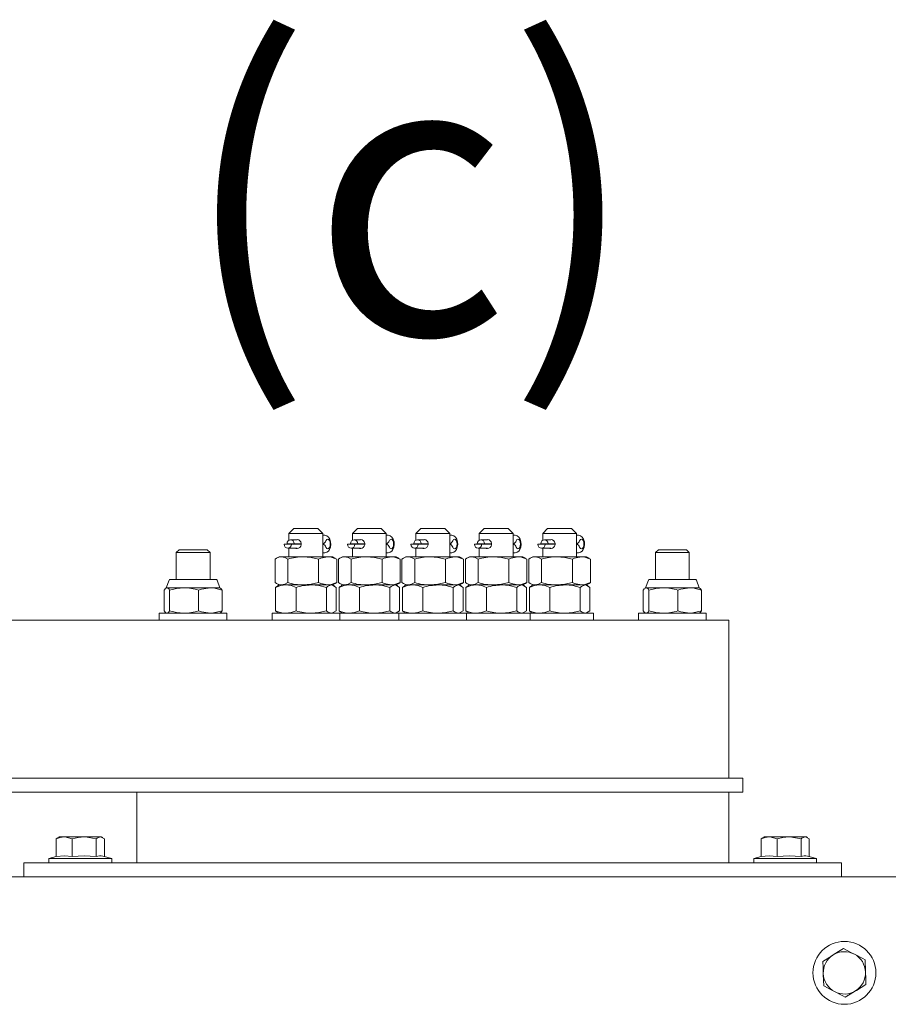
# Model space of a CAD drawing. Units: millimetres. Extents: x 2066 to 2276, y 480 to 777.
# Drawn here: x 2241 to 2247, y 718 to 724 of the extents above; entities that cross this region are included whole.
import ezdxf

# ---------------------------------------------------------------- set-up
doc = ezdxf.new("R2010")
doc.units = ezdxf.units.MM
doc.layers.add('ENOR_muro', color=140, linetype='Continuous', lineweight=0)
doc.layers.add('ENOR_texto', color=53, linetype='Continuous', lineweight=0)
doc.layers.add('EnorInstalacion', color=183, linetype='Continuous')
doc.styles.add('ARIALNARROW', font='ARIALN.TTF')

# ---------------------------------------------------------------- blocks, each defined once
blk = doc.blocks.new('MA810_ficha3_SEC')
at = {"layer": 'EnorInstalacion', "linetype": 'Continuous', "lineweight": 15}
for p, q in [((18.14583, -24.10833), (18.11667, -24.1375)), ((18.30231, -24.1375), (18.11667, -24.1375)), ((18.11667, -24.1375), (18.11667, -24.17696)), ((18.14583, -24.10833), (18.27733, -24.10833)), ((18.27733, -24.10833), (18.2875, -24.10833)), ((18.31667, -24.1375), (18.2875, -24.10833)), ((18.31667, -24.1375), (18.30231, -24.1375)), ((18.31667, -24.275), (18.31667, -24.1375)), ((18.52083, -24.10833), (18.49167, -24.1375)), ((18.67731, -24.1375), (18.49167, -24.1375)), ((18.49167, -24.1375), (18.49167, -24.17696)), ((18.52083, -24.10833), (18.65233, -24.10833)), ((18.65233, -24.10833), (18.6625, -24.10833)), ((18.69167, -24.1375), (18.6625, -24.10833)), ((18.69167, -24.1375), (18.67731, -24.1375)), ((18.69167, -24.275), (18.69167, -24.1375)), ((18.89583, -24.10833), (18.86667, -24.1375)), ((19.05231, -24.1375), (18.86667, -24.1375)), ((18.86667, -24.1375), (18.86667, -24.17696)), ((18.89583, -24.10833), (19.02733, -24.10833)), ((19.02733, -24.10833), (19.0375, -24.10833)), ((19.06667, -24.1375), (19.0375, -24.10833)), ((19.06667, -24.1375), (19.05231, -24.1375)), ((19.06667, -24.275), (19.06667, -24.1375)), ((19.27083, -24.10833), (19.24167, -24.1375)), ((19.42731, -24.1375), (19.24167, -24.1375)), ((19.24167, -24.1375), (19.24167, -24.17696)), ((19.27083, -24.10833), (19.40233, -24.10833)), ((19.40233, -24.10833), (19.4125, -24.10833)), ((19.44167, -24.1375), (19.4125, -24.10833)), ((19.44167, -24.1375), (19.42731, -24.1375)), ((19.44167, -24.275), (19.44167, -24.1375)), ((19.64583, -24.10833), (19.61667, -24.1375)), ((19.80231, -24.1375), (19.61667, -24.1375)), ((19.61667, -24.1375), (19.61667, -24.17696)), ((19.64583, -24.10833), (19.77733, -24.10833)), ((19.77733, -24.10833), (19.7875, -24.10833)), ((19.81667, -24.1375), (19.7875, -24.10833)), ((19.81667, -24.1375), (19.80231, -24.1375)), ((19.81667, -24.275), (19.81667, -24.1375)), ((18.10509, -24.19923), (18.14791, -24.19911)), ((18.18942, -24.19923), (18.10509, -24.19923)), ((18.11667, -24.19923), (18.11667, -24.19998)), ((18.16504, -24.17417), (18.1265, -24.17417)), ((18.18942, -24.19911), (18.14791, -24.19911)), ((18.48009, -24.19923), (18.52291, -24.19911)), ((18.56442, -24.19923), (18.48009, -24.19923)), ((18.49167, -24.19923), (18.49167, -24.19998)), ((18.54004, -24.17417), (18.5015, -24.17417)), ((18.56442, -24.19911), (18.52291, -24.19911)), ((18.85509, -24.19923), (18.89791, -24.19911)), ((18.93942, -24.19923), (18.85509, -24.19923)), ((18.86667, -24.19923), (18.86667, -24.19998)), ((18.91504, -24.17417), (18.8765, -24.17417)), ((18.93942, -24.19911), (18.89791, -24.19911)), ((19.23009, -24.19923), (19.27291, -24.19911)), ((19.31442, -24.19923), (19.23009, -24.19923)), ((19.24167, -24.19923), (19.24167, -24.19998)), ((19.29004, -24.17417), (19.2515, -24.17417)), ((19.31442, -24.19911), (19.27291, -24.19911)), ((19.60509, -24.19923), (19.64791, -24.19911)), ((19.68942, -24.19923), (19.60509, -24.19923)), ((19.61667, -24.19923), (19.61667, -24.19998)), ((19.66504, -24.17417), (19.6265, -24.17417)), ((19.68942, -24.19911), (19.64791, -24.19911)), ((17.46692, -24.23333), (17.45, -24.25026)), ((17.45, -24.25026), (17.45, -24.40833)), ((17.65, -24.25026), (17.45, -24.25026)), ((17.63307, -24.23333), (17.46692, -24.23333)), ((17.65, -24.25026), (17.63307, -24.23333)), ((17.65, -24.40833), (17.65, -24.25026)), ((18.08788, -24.20006), (18.1307, -24.19994)), ((18.10929, -24.225), (18.16504, -24.225)), ((18.11667, -24.225), (18.11667, -24.275)), ((18.1894, -24.19994), (18.1307, -24.19994)), ((18.46288, -24.20006), (18.5057, -24.19994)), ((18.48429, -24.225), (18.54004, -24.225)), ((18.49167, -24.225), (18.49167, -24.275)), ((18.5644, -24.19994), (18.5057, -24.19994)), ((18.83788, -24.20006), (18.8807, -24.19994)), ((18.85929, -24.225), (18.91504, -24.225)), ((18.86667, -24.225), (18.86667, -24.275)), ((18.9394, -24.19994), (18.8807, -24.19994)), ((19.21288, -24.20006), (19.2557, -24.19994)), ((19.23429, -24.225), (19.29004, -24.225)), ((19.24167, -24.225), (19.24167, -24.275)), ((19.3144, -24.19994), (19.2557, -24.19994)), ((19.58788, -24.20006), (19.6307, -24.19994)), ((19.60929, -24.225), (19.66504, -24.225)), ((19.61667, -24.225), (19.61667, -24.275)), ((19.6894, -24.19994), (19.6307, -24.19994)), ((20.30026, -24.23333), (20.28333, -24.25026)), ((20.28333, -24.25026), (20.28333, -24.40833)), ((20.48333, -24.25026), (20.28333, -24.25026)), ((20.46641, -24.23333), (20.30026, -24.23333)), ((20.48333, -24.25026), (20.46641, -24.23333)), ((20.48333, -24.40833), (20.48333, -24.25026)), ((18.03475, -24.42752), (18.03475, -24.28914)), ((18.05833, -24.275), (18.04269, -24.28403)), ((18.07235, -24.275), (18.05833, -24.275)), ((18.20091, -24.275), (18.07235, -24.275)), ((18.10995, -24.42752), (18.10995, -24.28914)), ((18.34523, -24.275), (18.20091, -24.275)), ((18.29187, -24.42752), (18.29187, -24.28914)), ((18.34523, -24.275), (18.375, -24.275)), ((18.39065, -24.28403), (18.375, -24.275)), ((18.39038, -24.2845), (18.39859, -24.28914)), ((18.39859, -24.42752), (18.39859, -24.28914)), ((18.40975, -24.42752), (18.40975, -24.28914)), ((18.43333, -24.275), (18.41769, -24.28403)), ((18.44735, -24.275), (18.43333, -24.275)), ((18.57591, -24.275), (18.44735, -24.275)), ((18.48495, -24.42752), (18.48495, -24.28914)), ((18.72023, -24.275), (18.57591, -24.275)), ((18.66687, -24.42752), (18.66687, -24.28914)), ((18.72023, -24.275), (18.75, -24.275)), ((18.76565, -24.28403), (18.75, -24.275)), ((18.76538, -24.2845), (18.77359, -24.28914)), ((18.77359, -24.42752), (18.77359, -24.28914)), ((18.78475, -24.42752), (18.78475, -24.28914)), ((18.80833, -24.275), (18.79269, -24.28403)), ((18.82235, -24.275), (18.80833, -24.275)), ((18.95091, -24.275), (18.82235, -24.275)), ((18.85995, -24.42752), (18.85995, -24.28914)), ((19.09523, -24.275), (18.95091, -24.275)), ((19.04187, -24.42752), (19.04187, -24.28914)), ((19.09523, -24.275), (19.125, -24.275)), ((19.14065, -24.28403), (19.125, -24.275)), ((19.14038, -24.2845), (19.14859, -24.28914)), ((19.14859, -24.42752), (19.14859, -24.28914)), ((19.15975, -24.42752), (19.15975, -24.28914)), ((19.18333, -24.275), (19.16769, -24.28403)), ((19.19735, -24.275), (19.18333, -24.275)), ((19.32591, -24.275), (19.19735, -24.275)), ((19.23495, -24.42752), (19.23495, -24.28914)), ((19.47023, -24.275), (19.32591, -24.275)), ((19.41687, -24.42752), (19.41687, -24.28914)), ((19.47023, -24.275), (19.5, -24.275)), ((19.51565, -24.28403), (19.5, -24.275)), ((19.51538, -24.2845), (19.52359, -24.28914)), ((19.52359, -24.42752), (19.52359, -24.28914)), ((19.53475, -24.42752), (19.53475, -24.28914)), ((19.55833, -24.275), (19.54269, -24.28403)), ((19.57235, -24.275), (19.55833, -24.275)), ((19.70091, -24.275), (19.57235, -24.275)), ((19.60995, -24.42752), (19.60995, -24.28914)), ((19.84523, -24.275), (19.70091, -24.275)), ((19.79187, -24.42752), (19.79187, -24.28914)), ((19.84523, -24.275), (19.875, -24.275)), ((19.89065, -24.28403), (19.875, -24.275)), ((19.89038, -24.2845), (19.89859, -24.28914)), ((19.89859, -24.42752), (19.89859, -24.28914)), ((17.40787, -24.41382), (17.39167, -24.45833)), ((17.6843, -24.40833), (17.4157, -24.40833)), ((17.70833, -24.45833), (17.69213, -24.41382)), ((18.39038, -24.43217), (18.39859, -24.42752)), ((18.76538, -24.43217), (18.77359, -24.42752)), ((19.14038, -24.43217), (19.14859, -24.42752)), ((19.51538, -24.43217), (19.52359, -24.42752)), ((19.89038, -24.43217), (19.89859, -24.42752)), ((20.2412, -24.41382), (20.225, -24.45833)), ((20.51763, -24.40833), (20.24903, -24.40833)), ((20.54167, -24.45833), (20.52546, -24.41382)), ((17.37805, -24.47247), (17.38593, -24.46221)), ((17.37805, -24.47247), (17.37805, -24.59419)), ((17.39167, -24.45833), (17.38876, -24.46001)), ((17.38915, -24.46069), (17.39414, -24.45833)), ((17.39167, -24.45833), (17.39414, -24.45833)), ((17.39414, -24.45833), (17.49621, -24.45833)), ((17.41023, -24.47247), (17.41023, -24.59419)), ((17.49621, -24.45833), (17.65207, -24.45833)), ((17.58218, -24.47247), (17.58218, -24.59419)), ((17.65207, -24.45833), (17.70833, -24.45833)), ((17.71124, -24.46001), (17.70833, -24.45833)), ((17.72195, -24.47247), (17.72195, -24.59419)), ((18.03755, -24.59419), (18.03755, -24.45581)), ((18.04269, -24.43263), (18.05833, -24.44167)), ((18.05833, -24.44167), (18.04976, -24.44661)), ((18.05833, -24.44167), (18.07235, -24.44167)), ((18.07235, -24.44167), (18.20091, -24.44167)), ((18.09819, -24.44167), (18.07235, -24.44167)), ((18.24839, -24.44167), (18.09819, -24.44167)), ((18.15883, -24.59419), (18.15883, -24.45581)), ((18.20091, -24.44167), (18.34523, -24.44167)), ((18.36687, -24.44167), (18.24839, -24.44167)), ((18.33795, -24.59419), (18.33795, -24.45581)), ((18.34523, -24.44167), (18.36687, -24.44167)), ((18.36687, -24.44167), (18.375, -24.44167)), ((18.375, -24.44167), (18.39065, -24.43263)), ((18.38357, -24.44661), (18.375, -24.44167)), ((18.39579, -24.59419), (18.39579, -24.45581)), ((18.41255, -24.59419), (18.41255, -24.45581)), ((18.41769, -24.43263), (18.43333, -24.44167)), ((18.43333, -24.44167), (18.42476, -24.44661)), ((18.43333, -24.44167), (18.44735, -24.44167)), ((18.44735, -24.44167), (18.57591, -24.44167)), ((18.47319, -24.44167), (18.44735, -24.44167)), ((18.62339, -24.44167), (18.47319, -24.44167)), ((18.53383, -24.59419), (18.53383, -24.45581)), ((18.57591, -24.44167), (18.72023, -24.44167)), ((18.74187, -24.44167), (18.62339, -24.44167)), ((18.71295, -24.59419), (18.71295, -24.45581)), ((18.72023, -24.44167), (18.74187, -24.44167)), ((18.74187, -24.44167), (18.75, -24.44167)), ((18.75, -24.44167), (18.76565, -24.43263)), ((18.75857, -24.44661), (18.75, -24.44167)), ((18.77079, -24.59419), (18.77079, -24.45581)), ((18.78755, -24.59419), (18.78755, -24.45581)), ((18.79269, -24.43263), (18.80833, -24.44167)), ((18.80833, -24.44167), (18.79976, -24.44661)), ((18.80833, -24.44167), (18.82235, -24.44167)), ((18.84819, -24.44167), (18.82235, -24.44167)), ((18.82235, -24.44167), (18.95091, -24.44167)), ((18.99839, -24.44167), (18.84819, -24.44167)), ((18.90883, -24.59419), (18.90883, -24.45581)), ((18.95091, -24.44167), (19.09523, -24.44167)), ((19.11687, -24.44167), (18.99839, -24.44167)), ((19.08795, -24.59419), (19.08795, -24.45581)), ((19.09523, -24.44167), (19.11687, -24.44167)), ((19.11687, -24.44167), (19.125, -24.44167)), ((19.125, -24.44167), (19.14065, -24.43263)), ((19.13357, -24.44661), (19.125, -24.44167)), ((19.14579, -24.59419), (19.14579, -24.45581)), ((19.16255, -24.59419), (19.16255, -24.45581)), ((19.16769, -24.43263), (19.18333, -24.44167)), ((19.18333, -24.44167), (19.17476, -24.44661)), ((19.18333, -24.44167), (19.19735, -24.44167)), ((19.22319, -24.44167), (19.19735, -24.44167)), ((19.19735, -24.44167), (19.32591, -24.44167)), ((19.37339, -24.44167), (19.22319, -24.44167)), ((19.28383, -24.59419), (19.28383, -24.45581)), ((19.32591, -24.44167), (19.47023, -24.44167)), ((19.49187, -24.44167), (19.37339, -24.44167)), ((19.46295, -24.59419), (19.46295, -24.45581)), ((19.47023, -24.44167), (19.49187, -24.44167)), ((19.49187, -24.44167), (19.5, -24.44167)), ((19.5, -24.44167), (19.51565, -24.43263)), ((19.50857, -24.44661), (19.5, -24.44167)), ((19.52079, -24.59419), (19.52079, -24.45581)), ((19.53755, -24.59419), (19.53755, -24.45581)), ((19.54269, -24.43263), (19.55833, -24.44167)), ((19.55833, -24.44167), (19.54976, -24.44661)), ((19.55833, -24.44167), (19.57235, -24.44167)), ((19.57235, -24.44167), (19.70091, -24.44167)), ((19.59819, -24.44167), (19.57235, -24.44167)), ((19.74839, -24.44167), (19.59819, -24.44167)), ((19.65883, -24.59419), (19.65883, -24.45581)), ((19.70091, -24.44167), (19.84523, -24.44167)), ((19.86687, -24.44167), (19.74839, -24.44167)), ((19.83795, -24.59419), (19.83795, -24.45581)), ((19.84523, -24.44167), (19.86687, -24.44167)), ((19.86687, -24.44167), (19.875, -24.44167)), ((19.875, -24.44167), (19.89065, -24.43263)), ((19.88357, -24.44661), (19.875, -24.44167)), ((19.89579, -24.59419), (19.89579, -24.45581)), ((20.21138, -24.47247), (20.21926, -24.46221)), ((20.21138, -24.47247), (20.21138, -24.59419)), ((20.225, -24.45833), (20.22209, -24.46001)), ((20.22249, -24.46069), (20.22747, -24.45833)), ((20.225, -24.45833), (20.22747, -24.45833)), ((20.22747, -24.45833), (20.32954, -24.45833)), ((20.24356, -24.47247), (20.24356, -24.59419)), ((20.32954, -24.45833), (20.4854, -24.45833)), ((20.41552, -24.47247), (20.41552, -24.59419)), ((20.4854, -24.45833), (20.54167, -24.45833)), ((20.54457, -24.46001), (20.54167, -24.45833)), ((20.55529, -24.47247), (20.55529, -24.59419)), ((17.38876, -24.60666), (17.39167, -24.60833)), ((17.70833, -24.60833), (17.71124, -24.60666)), ((18.04976, -24.60338), (18.05833, -24.60833)), ((18.375, -24.60833), (18.38357, -24.60338)), ((18.42476, -24.60338), (18.43333, -24.60833)), ((18.75, -24.60833), (18.75857, -24.60338)), ((18.79976, -24.60338), (18.80833, -24.60833)), ((19.125, -24.60833), (19.13357, -24.60338)), ((19.17476, -24.60338), (19.18333, -24.60833)), ((19.5, -24.60833), (19.50857, -24.60338)), ((19.54976, -24.60338), (19.55833, -24.60833)), ((19.875, -24.60833), (19.88357, -24.60338)), ((20.22209, -24.60666), (20.225, -24.60833)), ((20.54167, -24.60833), (20.54457, -24.60666)), ((20.71667, -24.65), (14.60412, -24.65)), ((17.35, -24.60833), (17.69459, -24.60833)), ((17.35, -24.60833), (17.35, -24.65)), ((17.69459, -24.60833), (17.75, -24.60833)), ((17.75, -24.65), (17.75, -24.60833)), ((18.24295, -24.60833), (18.01667, -24.60833)), ((18.01667, -24.60833), (18.01667, -24.65)), ((18.41667, -24.60833), (18.24295, -24.60833)), ((18.61795, -24.60833), (18.41667, -24.60833)), ((18.41667, -24.65), (18.41667, -24.60833)), ((18.76667, -24.60833), (18.61795, -24.60833)), ((18.99295, -24.60833), (18.76667, -24.60833)), ((18.76667, -24.60833), (18.76667, -24.65)), ((19.16667, -24.60833), (18.99295, -24.60833)), ((19.36795, -24.60833), (19.16667, -24.60833)), ((19.16667, -24.65), (19.16667, -24.60833)), ((19.54167, -24.60833), (19.36795, -24.60833)), ((19.74295, -24.60833), (19.54167, -24.60833)), ((19.54167, -24.65), (19.54167, -24.60833)), ((19.91667, -24.60833), (19.74295, -24.60833)), ((19.91667, -24.65), (19.91667, -24.60833)), ((20.18333, -24.60833), (20.52793, -24.60833)), ((20.18333, -24.60833), (20.18333, -24.65)), ((20.52793, -24.60833), (20.58333, -24.60833)), ((20.58333, -24.65), (20.58333, -24.60833)), ((20.71667, -24.81667), (20.71667, -24.65)), ((20.71667, -25.58333), (20.71667, -24.81667)), ((14.85, -25.58333), (20.71667, -25.58333)), ((20.71667, -25.58333), (20.8, -25.58333)), ((20.8, -25.58333), (20.8, -25.66667)), ((14.85, -25.66667), (20.71667, -25.66667)), ((17.21667, -25.66667), (17.21667, -26.08333)), ((20.8, -25.66667), (20.71667, -25.66667)), ((20.71667, -25.66667), (20.71667, -26.08333)), ((16.74141, -26.0468), (16.74141, -25.94116)), ((16.75833, -25.93), (16.75073, -25.93439)), ((16.78828, -25.93), (16.75833, -25.93)), ((16.90611, -25.93), (16.78828, -25.93)), ((16.83515, -26.0468), (16.83515, -25.94116)), ((17.00116, -25.93), (16.90611, -25.93)), ((16.97707, -26.0468), (16.97707, -25.94116)), ((17.00116, -25.93), (17.00833, -25.93)), ((17.01594, -25.93439), (17.00833, -25.93)), ((17.02525, -26.04612), (17.02525, -25.94116)), ((20.90808, -26.0468), (20.90808, -25.94116)), ((20.925, -25.93), (20.91739, -25.93439)), ((20.95495, -25.93), (20.925, -25.93)), ((21.07278, -25.93), (20.95495, -25.93)), ((21.00181, -26.0468), (21.00181, -25.94116)), ((21.16783, -25.93), (21.07278, -25.93)), ((21.14374, -26.0468), (21.14374, -25.94116)), ((21.16783, -25.93), (21.175, -25.93)), ((21.18261, -25.93439), (21.175, -25.93)), ((21.19192, -26.04612), (21.19192, -25.94116)), ((16.74141, -26.04612), (16.6975, -26.05833)), ((16.6975, -26.05833), (17.05851, -26.05833)), ((16.6975, -26.05833), (16.6975, -26.08333)), ((17.06917, -26.05833), (17.01617, -26.0436)), ((17.05851, -26.05833), (17.06917, -26.05833)), ((17.06917, -26.08333), (17.06917, -26.05833)), ((20.90808, -26.04612), (20.86417, -26.05833)), ((20.86417, -26.05833), (21.22517, -26.05833)), ((20.86417, -26.05833), (20.86417, -26.08333)), ((21.23583, -26.05833), (21.18284, -26.0436)), ((21.22517, -26.05833), (21.23583, -26.05833)), ((21.23583, -26.08333), (21.23583, -26.05833)), ((16.55, -26.08333), (16.63333, -26.08333)), ((16.55, -26.16667), (16.55, -26.08333)), ((16.63333, -26.08333), (21.3, -26.08333)), ((21.3, -26.08333), (21.38333, -26.08333)), ((21.38333, -26.08333), (21.38333, -26.16667)), ((14.30951, -26.16667), (16.55, -26.16667)), ((16.63333, -26.16667), (16.55, -26.16667)), ((16.63333, -26.16667), (21.3, -26.16667)), ((21.38333, -26.16667), (21.3, -26.16667)), ((21.38333, -26.16667), (26.56667, -26.16667))]:
    blk.add_line(p, q, dxfattribs=at)
at = {"layer": 'EnorInstalacion', "linetype": 'Continuous', "lineweight": 15, "flags": 128}
for points in [[(18.10509, -24.19923), (18.1067, -24.18966), (18.11132, -24.18153), (18.11826, -24.17609), (18.12645, -24.17417), (18.13464, -24.17605), (18.1416, -24.18145), (18.14626, -24.18954), (18.14791, -24.19911)], [(18.15963, -24.17417), (18.15981, -24.17407), (18.16732, -24.17346), (18.17478, -24.17571), (18.18152, -24.18054), (18.18676, -24.18767), (18.18949, -24.19629), (18.18926, -24.2051), (18.18631, -24.21318), (18.18098, -24.21998), (18.17385, -24.22473), (18.16606, -24.22664), (18.15878, -24.22559), (18.15779, -24.225)], [(18.31667, -24.25187), (18.32851, -24.25266), (18.34044, -24.24877), (18.34953, -24.24171), (18.35653, -24.23194), (18.3616, -24.21888), (18.36395, -24.20287), (18.36287, -24.18631), (18.35798, -24.17028), (18.35034, -24.15845), (18.34067, -24.15059), (18.32898, -24.14658), (18.31667, -24.14719)], [(18.31759, -24.19849), (18.3176, -24.19964), (18.31759, -24.20056)], [(18.33492, -24.18049), (18.3396, -24.17381), (18.34526, -24.1712), (18.351, -24.17309), (18.35593, -24.17916), (18.35924, -24.18847), (18.36042, -24.19952), (18.35929, -24.21058), (18.35601, -24.21988), (18.35112, -24.22596), (18.34538, -24.22784), (18.33971, -24.22523), (18.335, -24.21855)], [(18.48009, -24.19923), (18.4817, -24.18966), (18.48632, -24.18153), (18.49326, -24.17609), (18.50145, -24.17417), (18.50964, -24.17605), (18.5166, -24.18145), (18.52126, -24.18954), (18.52291, -24.19911)], [(18.53463, -24.17417), (18.53481, -24.17407), (18.54232, -24.17346), (18.54978, -24.17571), (18.55652, -24.18054), (18.56176, -24.18767), (18.56449, -24.19629), (18.56426, -24.2051), (18.56131, -24.21318), (18.55598, -24.21998), (18.54885, -24.22473), (18.54106, -24.22664), (18.53378, -24.22559), (18.53279, -24.225)], [(18.69167, -24.25187), (18.70351, -24.25266), (18.71544, -24.24877), (18.72453, -24.24171), (18.73153, -24.23194), (18.7366, -24.21888), (18.73895, -24.20287), (18.73787, -24.18631), (18.73298, -24.17028), (18.72534, -24.15845), (18.71567, -24.15059), (18.70398, -24.14658), (18.69167, -24.14719)], [(18.69259, -24.19849), (18.6926, -24.19964), (18.69259, -24.20056)], [(18.70992, -24.18049), (18.7146, -24.17381), (18.72026, -24.1712), (18.726, -24.17309), (18.73093, -24.17916), (18.73424, -24.18847), (18.73542, -24.19952), (18.73429, -24.21058), (18.73101, -24.21988), (18.72612, -24.22596), (18.72038, -24.22784), (18.7147, -24.22523), (18.71, -24.21855)], [(18.85509, -24.19923), (18.8567, -24.18966), (18.86132, -24.18153), (18.86826, -24.17609), (18.87645, -24.17417), (18.88464, -24.17605), (18.8916, -24.18145), (18.89626, -24.18954), (18.89791, -24.19911)], [(18.90963, -24.17417), (18.90981, -24.17407), (18.91732, -24.17346), (18.92478, -24.17571), (18.93152, -24.18054), (18.93676, -24.18767), (18.93949, -24.19629), (18.93926, -24.2051), (18.93631, -24.21318), (18.93098, -24.21998), (18.92385, -24.22473), (18.91606, -24.22664), (18.90878, -24.22559), (18.90779, -24.225)], [(19.06667, -24.25187), (19.07851, -24.25266), (19.09044, -24.24877), (19.09953, -24.24171), (19.10653, -24.23194), (19.1116, -24.21888), (19.11395, -24.20287), (19.11287, -24.18631), (19.10798, -24.17028), (19.10034, -24.15845), (19.09067, -24.15059), (19.07898, -24.14658), (19.06667, -24.14719)], [(19.06759, -24.19849), (19.0676, -24.19964), (19.06759, -24.20056)], [(19.08492, -24.18049), (19.0896, -24.17381), (19.09526, -24.1712), (19.101, -24.17309), (19.10593, -24.17916), (19.10924, -24.18847), (19.11042, -24.19952), (19.10929, -24.21058), (19.10601, -24.21988), (19.10112, -24.22596), (19.09538, -24.22784), (19.08971, -24.22523), (19.085, -24.21855)], [(19.23009, -24.19923), (19.2317, -24.18966), (19.23632, -24.18153), (19.24326, -24.17609), (19.25145, -24.17417), (19.25964, -24.17605), (19.2666, -24.18145), (19.27126, -24.18954), (19.27291, -24.19911)], [(19.28463, -24.17417), (19.28481, -24.17407), (19.29232, -24.17346), (19.29978, -24.17571), (19.30652, -24.18054), (19.31176, -24.18767), (19.31449, -24.19629), (19.31426, -24.2051), (19.31131, -24.21318), (19.30598, -24.21998), (19.29885, -24.22473), (19.29106, -24.22664), (19.28378, -24.22559), (19.28279, -24.225)], [(19.44167, -24.25187), (19.45351, -24.25266), (19.46544, -24.24877), (19.47453, -24.24171), (19.48153, -24.23194), (19.4866, -24.21888), (19.48895, -24.20287), (19.48787, -24.18631), (19.48298, -24.17028), (19.47534, -24.15845), (19.46567, -24.15059), (19.45398, -24.14658), (19.44167, -24.14719)], [(19.44259, -24.19849), (19.4426, -24.19964), (19.44259, -24.20056)], [(19.45992, -24.18049), (19.4646, -24.17381), (19.47026, -24.1712), (19.476, -24.17309), (19.48093, -24.17916), (19.48424, -24.18847), (19.48542, -24.19952), (19.48429, -24.21058), (19.48101, -24.21988), (19.47612, -24.22596), (19.47038, -24.22784), (19.46471, -24.22523), (19.46, -24.21855)], [(19.60509, -24.19923), (19.6067, -24.18966), (19.61132, -24.18153), (19.61826, -24.17609), (19.62645, -24.17417), (19.63464, -24.17605), (19.6416, -24.18145), (19.64626, -24.18954), (19.64791, -24.19911)], [(19.65963, -24.17417), (19.65981, -24.17407), (19.66732, -24.17346), (19.67478, -24.17571), (19.68152, -24.18054), (19.68676, -24.18767), (19.68949, -24.19629), (19.68926, -24.2051), (19.68631, -24.21318), (19.68098, -24.21998), (19.67385, -24.22473), (19.66606, -24.22664), (19.65878, -24.22559), (19.65779, -24.225)], [(19.81667, -24.25187), (19.82851, -24.25266), (19.84044, -24.24877), (19.84953, -24.24171), (19.85653, -24.23194), (19.8616, -24.21888), (19.86395, -24.20287), (19.86287, -24.18631), (19.85798, -24.17028), (19.85034, -24.15845), (19.84067, -24.15059), (19.82899, -24.14658), (19.81667, -24.14719)], [(19.81759, -24.19849), (19.8176, -24.19964), (19.81759, -24.20056)], [(19.83492, -24.18049), (19.8396, -24.17381), (19.84526, -24.1712), (19.851, -24.17309), (19.85593, -24.17916), (19.85924, -24.18847), (19.86042, -24.19952), (19.85929, -24.21058), (19.85601, -24.21988), (19.85112, -24.22596), (19.84538, -24.22784), (19.8397, -24.22523), (19.835, -24.21855)], [(18.08788, -24.20006), (18.08953, -24.20962), (18.09419, -24.21772), (18.10115, -24.22312), (18.10935, -24.225), (18.11753, -24.22307), (18.12447, -24.21763), (18.12909, -24.20951), (18.1307, -24.19994)], [(18.46288, -24.20006), (18.46453, -24.20962), (18.46919, -24.21772), (18.47615, -24.22312), (18.48435, -24.225), (18.49253, -24.22307), (18.49947, -24.21763), (18.50409, -24.20951), (18.5057, -24.19994)], [(18.83788, -24.20006), (18.83953, -24.20962), (18.84419, -24.21772), (18.85115, -24.22312), (18.85935, -24.225), (18.86753, -24.22307), (18.87447, -24.21763), (18.87909, -24.20951), (18.8807, -24.19994)], [(19.21288, -24.20006), (19.21453, -24.20962), (19.21919, -24.21772), (19.22615, -24.22312), (19.23435, -24.225), (19.24253, -24.22307), (19.24947, -24.21763), (19.25409, -24.20951), (19.2557, -24.19994)], [(19.58788, -24.20006), (19.58953, -24.20962), (19.59419, -24.21772), (19.60115, -24.22312), (19.60935, -24.225), (19.61753, -24.22307), (19.62447, -24.21763), (19.62909, -24.20951), (19.6307, -24.19994)], [(18.10995, -24.28914), (18.09153, -24.27888), (18.07235, -24.275)], [(18.29187, -24.28914), (18.24731, -24.27888), (18.20091, -24.275)], [(18.29187, -24.28914), (18.30536, -24.28315), (18.34523, -24.275)], [(18.34523, -24.275), (18.35975, -24.27612), (18.39859, -24.28914)], [(18.48495, -24.28914), (18.46653, -24.27888), (18.44735, -24.275)], [(18.66687, -24.28914), (18.62231, -24.27888), (18.57591, -24.275)], [(18.66687, -24.28914), (18.68036, -24.28315), (18.72023, -24.275)], [(18.72023, -24.275), (18.73475, -24.27612), (18.77359, -24.28914)], [(18.85995, -24.28914), (18.84153, -24.27888), (18.82235, -24.275)], [(19.04187, -24.28914), (18.99731, -24.27888), (18.95091, -24.275)], [(19.04187, -24.28914), (19.05536, -24.28315), (19.09523, -24.275)], [(19.09523, -24.275), (19.10975, -24.27612), (19.14859, -24.28914)], [(19.23495, -24.28914), (19.21653, -24.27888), (19.19735, -24.275)], [(19.41687, -24.28914), (19.37231, -24.27888), (19.32591, -24.275)], [(19.41687, -24.28914), (19.43036, -24.28315), (19.47023, -24.275)], [(19.47023, -24.275), (19.48475, -24.27612), (19.52359, -24.28914)], [(19.60995, -24.28914), (19.59153, -24.27888), (19.57235, -24.275)], [(19.79187, -24.28914), (19.74731, -24.27888), (19.70091, -24.275)], [(19.79187, -24.28914), (19.80536, -24.28315), (19.84523, -24.275)], [(19.84523, -24.275), (19.85975, -24.27612), (19.89859, -24.28914)], [(18.10995, -24.42752), (18.09153, -24.43778), (18.07235, -24.44167)], [(18.29187, -24.42752), (18.24731, -24.43778), (18.20091, -24.44167)], [(18.29187, -24.42752), (18.30536, -24.43352), (18.34523, -24.44167)], [(18.34523, -24.44167), (18.35975, -24.44054), (18.39859, -24.42752)], [(18.48495, -24.42752), (18.46653, -24.43778), (18.44735, -24.44167)], [(18.66687, -24.42752), (18.62231, -24.43778), (18.57591, -24.44167)], [(18.66687, -24.42752), (18.68036, -24.43352), (18.72023, -24.44167)], [(18.72023, -24.44167), (18.73475, -24.44054), (18.77359, -24.42752)], [(18.85995, -24.42752), (18.84153, -24.43778), (18.82235, -24.44167)], [(19.04187, -24.42752), (18.99731, -24.43778), (18.95091, -24.44167)], [(19.04187, -24.42752), (19.05536, -24.43352), (19.09523, -24.44167)], [(19.09523, -24.44167), (19.10975, -24.44054), (19.14859, -24.42752)], [(19.23495, -24.42752), (19.21653, -24.43778), (19.19735, -24.44167)], [(19.41687, -24.42752), (19.37231, -24.43778), (19.32591, -24.44167)], [(19.41687, -24.42752), (19.43036, -24.43352), (19.47023, -24.44167)], [(19.47023, -24.44167), (19.48475, -24.44054), (19.52359, -24.42752)], [(19.60995, -24.42752), (19.59153, -24.43778), (19.57235, -24.44167)], [(19.79187, -24.42752), (19.74731, -24.43778), (19.70091, -24.44167)], [(19.79187, -24.42752), (19.80536, -24.43352), (19.84523, -24.44167)], [(19.84523, -24.44167), (19.85975, -24.44054), (19.89859, -24.42752)], [(17.41023, -24.47247), (17.45235, -24.46221), (17.49621, -24.45833)], [(17.58218, -24.47247), (17.59984, -24.46648), (17.65207, -24.45833)], [(17.65207, -24.45833), (17.67109, -24.45945), (17.72195, -24.47247)], [(17.72195, -24.47247), (17.71407, -24.46221), (17.71085, -24.46069)], [(18.03755, -24.45581), (18.04485, -24.44981), (18.04992, -24.4479)], [(18.15883, -24.45581), (18.12912, -24.44555), (18.09819, -24.44167)], [(18.33795, -24.45581), (18.29408, -24.44555), (18.24839, -24.44167)], [(18.33795, -24.45581), (18.34526, -24.44981), (18.36687, -24.44167)], [(18.36687, -24.44167), (18.37474, -24.44279), (18.39579, -24.45581)], [(18.41255, -24.45581), (18.41985, -24.44981), (18.42492, -24.4479)], [(18.53383, -24.45581), (18.50412, -24.44555), (18.47319, -24.44167)], [(18.71295, -24.45581), (18.66908, -24.44555), (18.62339, -24.44167)], [(18.71295, -24.45581), (18.72026, -24.44981), (18.74187, -24.44167)], [(18.74187, -24.44167), (18.74974, -24.44279), (18.77079, -24.45581)], [(18.78755, -24.45581), (18.79485, -24.44981), (18.79992, -24.4479)], [(18.90883, -24.45581), (18.87912, -24.44555), (18.84819, -24.44167)], [(19.08795, -24.45581), (19.04408, -24.44555), (18.99839, -24.44167)], [(19.08795, -24.45581), (19.09526, -24.44981), (19.11687, -24.44167)], [(19.11687, -24.44167), (19.12474, -24.44279), (19.14579, -24.45581)], [(19.16255, -24.45581), (19.16985, -24.44981), (19.17492, -24.4479)], [(19.28383, -24.45581), (19.25412, -24.44555), (19.22319, -24.44167)], [(19.46295, -24.45581), (19.41908, -24.44555), (19.37339, -24.44167)], [(19.46295, -24.45581), (19.47026, -24.44981), (19.49187, -24.44167)], [(19.49187, -24.44167), (19.49974, -24.44279), (19.52079, -24.45581)], [(19.53755, -24.45581), (19.54485, -24.44981), (19.54992, -24.4479)], [(19.65883, -24.45581), (19.62912, -24.44555), (19.59819, -24.44167)], [(19.83795, -24.45581), (19.79408, -24.44555), (19.74839, -24.44167)], [(19.83795, -24.45581), (19.84526, -24.44981), (19.86687, -24.44167)], [(19.86687, -24.44167), (19.87474, -24.44279), (19.89579, -24.45581)], [(20.24356, -24.47247), (20.28569, -24.46221), (20.32954, -24.45833)], [(20.41552, -24.47247), (20.43317, -24.46648), (20.4854, -24.45833)], [(20.4854, -24.45833), (20.50442, -24.45945), (20.55529, -24.47247)], [(20.55529, -24.47247), (20.5474, -24.46221), (20.54418, -24.46069)], [(17.37805, -24.59419), (17.38593, -24.60445), (17.38915, -24.60598)], [(17.41023, -24.59419), (17.45235, -24.60445), (17.49621, -24.60833)], [(17.58218, -24.59419), (17.59984, -24.60019), (17.65207, -24.60833)], [(17.65207, -24.60833), (17.67109, -24.60721), (17.72195, -24.59419)], [(17.72195, -24.59419), (17.71407, -24.60445), (17.71085, -24.60598)], [(18.03755, -24.59419), (18.04485, -24.60019), (18.04992, -24.6021)], [(18.15883, -24.59419), (18.12912, -24.60445), (18.09819, -24.60833)], [(18.33795, -24.59419), (18.29408, -24.60445), (18.24839, -24.60833)], [(18.33795, -24.59419), (18.34526, -24.60019), (18.36687, -24.60833)], [(18.36687, -24.60833), (18.37474, -24.60721), (18.39579, -24.59419)], [(18.41255, -24.59419), (18.41985, -24.60019), (18.42492, -24.6021)], [(18.53383, -24.59419), (18.50412, -24.60445), (18.47319, -24.60833)], [(18.71295, -24.59419), (18.66908, -24.60445), (18.62339, -24.60833)], [(18.71295, -24.59419), (18.72026, -24.60019), (18.74187, -24.60833)], [(18.74187, -24.60833), (18.74974, -24.60721), (18.77079, -24.59419)], [(18.78755, -24.59419), (18.79485, -24.60019), (18.79992, -24.6021)], [(18.90883, -24.59419), (18.87912, -24.60445), (18.84819, -24.60833)], [(19.08795, -24.59419), (19.04408, -24.60445), (18.99839, -24.60833)], [(19.08795, -24.59419), (19.09526, -24.60019), (19.11687, -24.60833)], [(19.11687, -24.60833), (19.12474, -24.60721), (19.14579, -24.59419)], [(19.16255, -24.59419), (19.16985, -24.60019), (19.17492, -24.6021)], [(19.28383, -24.59419), (19.25412, -24.60445), (19.22319, -24.60833)], [(19.46295, -24.59419), (19.41908, -24.60445), (19.37339, -24.60833)], [(19.46295, -24.59419), (19.47026, -24.60019), (19.49187, -24.60833)], [(19.49187, -24.60833), (19.49974, -24.60721), (19.52079, -24.59419)], [(19.53755, -24.59419), (19.54485, -24.60019), (19.54992, -24.6021)], [(19.65883, -24.59419), (19.62912, -24.60445), (19.59819, -24.60833)], [(19.83795, -24.59419), (19.79408, -24.60445), (19.74839, -24.60833)], [(19.83795, -24.59419), (19.84526, -24.60019), (19.86687, -24.60833)], [(19.86687, -24.60833), (19.87474, -24.60721), (19.89579, -24.59419)], [(20.21138, -24.59419), (20.21926, -24.60445), (20.22249, -24.60598)], [(20.24356, -24.59419), (20.28569, -24.60445), (20.32954, -24.60833)], [(20.41552, -24.59419), (20.43317, -24.60019), (20.4854, -24.60833)], [(20.4854, -24.60833), (20.50442, -24.60721), (20.55529, -24.59419)], [(20.55529, -24.59419), (20.5474, -24.60445), (20.54418, -24.60598)], [(16.74141, -25.94116), (16.76437, -25.93306), (16.78828, -25.93)], [(16.75091, -25.93539), (16.74683, -25.9369), (16.74141, -25.94116)], [(16.78828, -25.93), (16.79161, -25.93006), (16.83515, -25.94116)], [(16.83515, -25.94116), (16.86991, -25.93306), (16.90611, -25.93)], [(16.90611, -25.93), (16.91115, -25.93006), (16.97707, -25.94116)], [(16.97707, -25.94116), (16.98249, -25.9369), (17.00116, -25.93)], [(17.00116, -25.93), (17.00717, -25.93074), (17.02525, -25.94116)], [(20.90808, -25.94116), (20.93104, -25.93306), (20.95495, -25.93)], [(20.91757, -25.93539), (20.9135, -25.9369), (20.90808, -25.94116)], [(20.95495, -25.93), (20.95828, -25.93006), (21.00181, -25.94116)], [(21.00181, -25.94116), (21.03658, -25.93306), (21.07278, -25.93)], [(21.07278, -25.93), (21.07782, -25.93006), (21.14374, -25.94116)], [(21.14374, -25.94116), (21.14915, -25.9369), (21.16783, -25.93)], [(21.16783, -25.93), (21.17384, -25.93074), (21.19192, -25.94116)], [(16.83515, -26.0468), (16.78877, -26.04142), (16.74141, -26.0468)], [(16.97707, -26.0468), (16.90684, -26.04142), (16.83515, -26.0468)], [(21.00181, -26.0468), (20.95543, -26.04142), (20.90808, -26.0468)], [(21.14374, -26.0468), (21.07351, -26.04142), (21.00181, -26.0468)], [(21.33381, -26.6273), (21.32946, -26.63001), (21.27259, -26.66551)], [(21.39503, -26.58908), (21.36504, -26.6078), (21.33381, -26.6273)], [(21.45873, -26.62299), (21.44284, -26.61453), (21.39503, -26.58908)], [(21.52244, -26.6569), (21.50812, -26.64928), (21.45873, -26.62299)], [(21.27259, -26.66551), (21.27381, -26.70085), (21.27507, -26.73764)], [(21.52493, -26.72903), (21.52475, -26.7239), (21.52244, -26.6569)], [(21.27507, -26.73764), (21.27525, -26.74277), (21.27756, -26.80976)], [(21.52741, -26.80115), (21.52619, -26.76582), (21.52493, -26.72903)], [(21.27756, -26.80976), (21.32537, -26.83521), (21.34127, -26.84367)], [(21.46619, -26.83937), (21.47054, -26.83665), (21.52741, -26.80115)], [(21.34127, -26.84367), (21.39065, -26.86996), (21.40497, -26.87758)], [(21.40497, -26.87758), (21.43496, -26.85886), (21.46619, -26.83937)]]:
    blk.add_lwpolyline(points, dxfattribs=at)
at = {"layer": 'EnorInstalacion', "linetype": 'Continuous', "lineweight": 15}
blk.add_circle((21.4, -26.73333), 0.18583, dxfattribs=at)
for centre, radius, start, end in [((18.30592, -24.16972), 0.03093, 290.322252, 339.609979), ((18.68092, -24.16972), 0.03093, 290.321744, 339.609708), ((19.05592, -24.16972), 0.03093, 290.322743, 339.609488), ((19.43092, -24.16972), 0.03094, 290.323096, 339.608356), ((19.80592, -24.16971), 0.03094, 290.323465, 339.607987), ((18.30741, -24.22796), 0.02915, 18.82814, 71.487771), ((18.68241, -24.22795), 0.02914, 18.826838, 71.489073), ((19.05741, -24.22796), 0.02915, 18.82814, 71.487771), ((19.43241, -24.22795), 0.02914, 18.826838, 71.489073), ((19.80741, -24.22795), 0.02914, 18.82598, 71.489155), ((18.07433, -24.33732), 0.06236, 91.817252, 129.402537), ((18.20307, -24.58844), 0.31345, 90.393467, 107.280816), ((18.44933, -24.33732), 0.06235, 91.817242, 129.402797), ((18.57807, -24.58845), 0.31345, 90.393521, 107.280762), ((18.82433, -24.33732), 0.06236, 91.817252, 129.402537), ((18.95307, -24.58845), 0.31346, 90.393496, 107.28074), ((19.19933, -24.33732), 0.06235, 91.817242, 129.402797), ((19.32807, -24.58845), 0.31345, 90.393521, 107.280762), ((19.57433, -24.33732), 0.06236, 91.817252, 129.402537), ((19.70307, -24.58845), 0.31346, 90.393496, 107.28074), ((17.4157, -24.41667), 0.00833, 90, 160), ((17.6843, -24.41667), 0.00833, 20, 90), ((18.07433, -24.37934), 0.06236, 230.597263, 268.182947), ((18.20307, -24.12822), 0.31345, 252.719095, 269.606622), ((18.44933, -24.37934), 0.06235, 230.597004, 268.182957), ((18.57807, -24.12822), 0.31345, 252.719149, 269.606568), ((18.82433, -24.37934), 0.06236, 230.597263, 268.182947), ((18.95307, -24.12822), 0.31345, 252.719171, 269.606593), ((19.19933, -24.37934), 0.06235, 230.597004, 268.182957), ((19.32807, -24.12822), 0.31345, 252.719149, 269.606568), ((19.57433, -24.37934), 0.06236, 230.597263, 268.182947), ((19.70307, -24.12822), 0.31345, 252.719171, 269.606593), ((20.24903, -24.41667), 0.00833, 90, 160), ((20.51763, -24.41667), 0.00833, 20, 90), ((17.39079, -24.47837), 0.02031, 16.868847, 80.508353), ((17.49411, -24.73949), 0.28117, 71.745752, 89.57293), ((18.10008, -24.58686), 0.1452, 90.744717, 115.50841), ((18.25053, -24.74586), 0.3042, 90.402408, 107.543797), ((18.47508, -24.58686), 0.1452, 90.744607, 115.508416), ((18.62553, -24.74586), 0.3042, 90.402408, 107.543797), ((18.85008, -24.58686), 0.1452, 90.744663, 115.508463), ((19.00053, -24.74586), 0.3042, 90.402408, 107.543797), ((19.22508, -24.58686), 0.1452, 90.744607, 115.508416), ((19.37553, -24.74586), 0.3042, 90.402383, 107.543773), ((19.60008, -24.58686), 0.1452, 90.744607, 115.508416), ((19.75053, -24.74586), 0.3042, 90.402404, 107.54385), ((20.22412, -24.47837), 0.02032, 16.869524, 80.507676), ((20.32744, -24.7395), 0.28117, 71.745821, 89.572914), ((17.39079, -24.5883), 0.02031, 279.491748, 343.131059), ((17.49411, -24.32717), 0.28117, 270.427096, 288.254225), ((18.10008, -24.46314), 0.1452, 244.491575, 269.255309), ((18.25053, -24.30414), 0.3042, 252.456193, 269.597609), ((18.47508, -24.46314), 0.1452, 244.491569, 269.255419), ((18.62553, -24.30414), 0.3042, 252.456193, 269.597609), ((18.85008, -24.46314), 0.1452, 244.491521, 269.255363), ((19.00053, -24.30414), 0.3042, 252.456193, 269.597609), ((19.22508, -24.46314), 0.1452, 244.491569, 269.255419), ((19.37553, -24.30414), 0.3042, 252.456216, 269.597635), ((19.60008, -24.46314), 0.1452, 244.491569, 269.255419), ((19.75053, -24.30414), 0.3042, 252.456139, 269.597614), ((20.22412, -24.5883), 0.02032, 279.492425, 343.130382), ((20.32744, -24.32717), 0.28117, 270.427112, 288.254156), ((16.99936, -26.09242), 0.05078, 70.939193, 116.035614), ((21.16603, -26.09242), 0.05078, 70.938935, 116.035872), ((21.4, -26.73333), 0.125, 121.973786, 181.973786), ((21.4, -26.73333), 0.125, 61.973786, 121.973786), ((21.4, -26.73333), 0.125, 1.973786, 61.973786), ((21.4, -26.73333), 0.125, 181.973786, 241.973786), ((21.4, -26.73333), 0.125, 301.973786, 1.973786), ((21.4, -26.73333), 0.125, 241.973786, 301.973786)]:
    blk.add_arc(centre, radius, start, end, dxfattribs=at)
at = {"layer": 'ENOR_texto', "lineweight": 0, "insert": (20.17867, -21.29514), "char_height": 1.666667, "width": 2.4434509, "attachment_point": 3, "style": 'ARIALNARROW'}
blk.add_mtext('(c)', dxfattribs=at)
blk = doc.blocks.new('MA810_ficha3')
at = {"layer": 'ENOR_muro'}
blk.add_blockref('MA810_ficha3_SEC', (159.13464, -31.58159), dxfattribs=at)

msp = doc.modelspace()

# ---------------------------------------------------------------- block references
at = {"layer": 'ENOR_muro'}
msp.add_blockref('MA810_ficha3', (2065.8404, 776.9525), dxfattribs=at)

doc.saveas('drawing.dxf')
